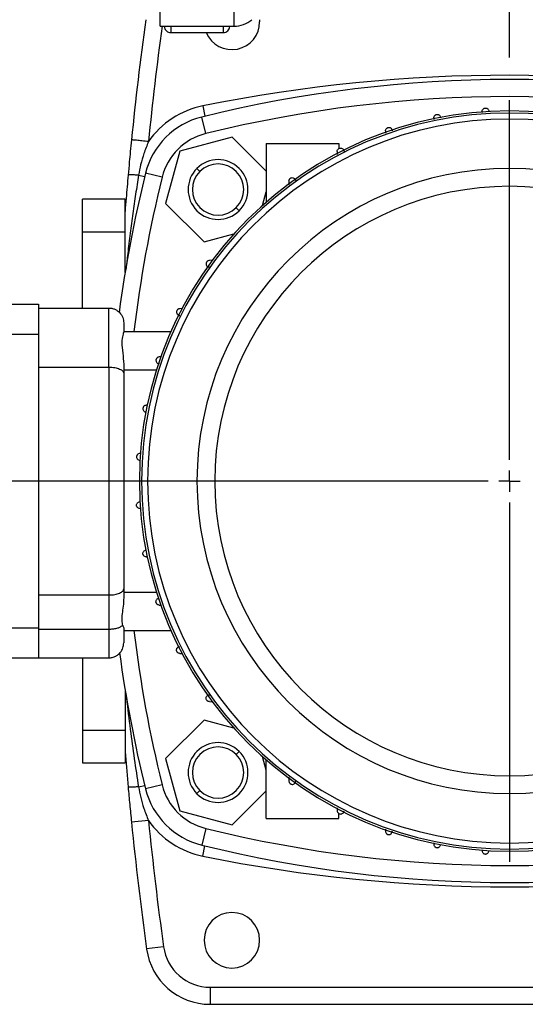
# Model space of a CAD drawing. Units: millimetres. Extents: x 4 to 416, y 4 to 293.
# Drawn here: x 118 to 130, y 205 to 228 of the extents above; entities that cross this region are included whole.
import ezdxf

# ---------------------------------------------------------------- set-up
doc = ezdxf.new("R2010")
doc.units = ezdxf.units.MM
doc.layers.add('FORMAT', color=7, linetype='Continuous')
doc.styles.add('SLDTEXTSTYLE0', font='TXT', dxfattribs={"width": 0.75})
doc.dimstyles.new('SLDDIMSTYLE0', dxfattribs={"dimtxt": 4.233333, "dimasz": 3.556, "dimexe": 0, "dimexo": 0.0625, "dimgap": 1.058333, "dimtad": 1, "dimdec": 0, "dimlfac": 10, "dimrnd": 1e-09, "dimzin": 12, "dimdsep": 46, "dimtxsty": 'SLDTEXTSTYLE0', "dimsah": 1, "dimcen": 0.09, "dimadec": 0, "dimazin": 3, "dimtfac": 1, "dimtdec": 0, "dimtofl": 0, "dimtmove": 0, "dimatfit": 3, "dimfxl": 0, "dimfrac": 2, "dimtolj": 1, "dimtzin": 12, "dimarcsym": 0})
doc.dimstyles.new('SLDDIMSTYLE1', dxfattribs={"dimtxt": 4.233333, "dimasz": 3.556, "dimexe": 0, "dimexo": 0.0625, "dimgap": 1.058333, "dimtad": 1, "dimdec": 0, "dimlfac": 10, "dimrnd": 1e-09, "dimzin": 12, "dimdsep": 46, "dimtxsty": 'SLDTEXTSTYLE0', "dimsah": 1, "dimcen": 0.09, "dimadec": 0, "dimazin": 3, "dimtfac": 1, "dimtdec": 0, "dimtmove": 0, "dimatfit": 0, "dimfxl": 0, "dimfrac": 2, "dimtolj": 1, "dimtzin": 12, "dimarcsym": 0})
doc.dimstyles.new('SLDDIMSTYLE3', dxfattribs={"dimtxt": 4.233333, "dimasz": 3.556, "dimexe": 0, "dimexo": 0.0625, "dimgap": 1.058333, "dimtad": 1, "dimdec": 0, "dimlfac": 10, "dimrnd": 1e-09, "dimzin": 12, "dimdsep": 46, "dimtxsty": 'SLDTEXTSTYLE0', "dimsah": 1, "dimcen": 0.09, "dimadec": 0, "dimazin": 3, "dimtol": 1, "dimtp": 10, "dimtm": 10, "dimtfac": 1, "dimtdec": 0, "dimtofl": 0, "dimtmove": 0, "dimatfit": 3, "dimfxl": 0, "dimfrac": 2, "dimtolj": 1, "dimarcsym": 0})

# ---------------------------------------------------------------- blocks, each defined once
blk = doc.blocks.new('_D_2')
at = {"layer": 'FORMAT', "color": 7}
for p, q in [((97.492, 217.109), (97.492, 267.444)), ((188.709, 217.109), (188.709, 267.444)), ((188.709, 266.444), (97.492, 266.444))]:
    blk.add_line(p, q, dxfattribs=at)
for points in [[(97.492, 266.444), (101.048, 266.063), (101.048, 266.825)], [(188.709, 266.444), (185.153, 266.825), (185.153, 266.063)]]:
    blk.add_solid(points, dxfattribs=at)
at = {"layer": 'FORMAT', "color": 7, "char_height": 4.2333, "attachment_point": 1, "style": 'SLDTEXTSTYLE0'}
for s, insert in [('±10', (143.392, 271.901)), ('912', (132.421, 271.901))]:
    blk.add_mtext(s, dxfattribs=dict(at, insert=insert))
blk = doc.blocks.new('_D_8')
at = {"layer": 'FORMAT', "color": 7}
for p, q in [((87.757, 218.953), (87.757, 275.196)), ((198.444, 218.953), (198.444, 275.196)), ((87.757, 274.196), (198.444, 274.196))]:
    blk.add_line(p, q, dxfattribs=at)
for points in [[(87.757, 274.196), (91.313, 273.815), (91.313, 274.577)], [(198.444, 274.196), (194.888, 274.577), (194.888, 273.815)]]:
    blk.add_solid(points, dxfattribs=at)
at = {"layer": 'FORMAT', "color": 7, "insert": (136.318, 279.653), "char_height": 4.2333, "attachment_point": 1, "style": 'SLDTEXTSTYLE0'}
blk.add_mtext('1107', dxfattribs=at)
blk = doc.blocks.new('_D_10')
at = {"layer": 'FORMAT'}
for p, q in [((109.642, 235.853), (109.642, 249.853)), ((129.642, 227.268), (129.642, 249.853)), ((109.642, 248.853), (103.292, 248.853)), ((109.642, 248.853), (129.642, 248.853)), ((129.642, 248.853), (135.992, 248.853))]:
    blk.add_line(p, q, dxfattribs=at)
for points in [[(109.642, 248.853), (106.086, 249.234), (106.086, 248.472)], [(129.642, 248.853), (133.198, 248.472), (133.198, 249.234)]]:
    blk.add_solid(points, dxfattribs=at)
at = {"layer": 'FORMAT', "insert": (114.95, 254.31), "char_height": 4.2333, "attachment_point": 1, "style": 'SLDTEXTSTYLE0'}
blk.add_mtext('200', dxfattribs=at)
blk = doc.blocks.new('SW_CENTERMARKSYMBOL_2')
at = {"layer": 'FORMAT', "color": 0}
for p, q in [((0, 0.5), (0, 8.915)), ((0, 0), (0, 0.25)), ((-0.5, 0), (-38.63, 0)), ((0, 0), (-0.25, 0)), ((0, 0), (0, -0.25)), ((0, 0), (0.25, 0)), ((0, -0.5), (0, -8.915))]:
    blk.add_line(p, q, dxfattribs=at)

msp = doc.modelspace()

# ---------------------------------------------------------------- linework, layer by layer
at = {"color": 7, "linetype": 'Continuous', "lineweight": 25}
for p, q in [((121.462, 227.999), (121.462, 234.508)), ((123.192, 227.999), (123.192, 234.508)), ((121.462, 227.999), (121.604, 227.999)), ((121.563, 228), (121.566, 227.965)), ((121.712, 227.999), (122.942, 227.999)), ((121.712, 227.999), (121.712, 227.85)), ((122.942, 227.85), (122.942, 227.999)), ((123.049, 227.999), (123.192, 227.999)), ((123.79, 228.153), (123.792, 228.103)), ((121.712, 227.85), (122.942, 227.85)), ((122.463, 226.135), (122.512, 225.894)), ((128.997, 226.007), (128.996, 225.981)), ((122.531, 225.486), (122.435, 225.875)), ((127.867, 225.859), (127.866, 225.82)), ((126.737, 225.553), (126.735, 225.499)), ((123.147, 225.404), (121.92, 225.075)), ((123.942, 224.609), (123.147, 225.404)), ((123.942, 225.253), (123.942, 223.879)), ((123.942, 225.253), (125.642, 225.253)), ((125.642, 225.253), (125.642, 225.135)), ((121.92, 225.075), (121.592, 223.848)), ((125.607, 225.071), (125.605, 225)), ((120.957, 224.512), (121.102, 224.483)), ((121.509, 224.464), (121.12, 224.56)), ((122.323, 224.672), (122.394, 224.601)), ((124.477, 224.378), (124.474, 224.289)), ((123.858, 223.805), (123.942, 224.12)), ((120.642, 223.953), (119.642, 223.953)), ((119.642, 223.185), (119.642, 223.953)), ((120.642, 223.185), (120.642, 223.953)), ((121.592, 223.848), (122.49, 222.95)), ((123.313, 223.682), (123.243, 223.752)), ((119.642, 223.185), (120.642, 223.185)), ((119.642, 221.403), (119.642, 223.185)), ((120.642, 222.236), (120.642, 223.185)), ((122.49, 222.95), (123.19, 223.138)), ((122.689, 222.521), (122.617, 222.518)), ((117.112, 221.493), (118.612, 221.493)), ((118.612, 221.493), (118.612, 220.793)), ((118.612, 221.403), (120.262, 221.403)), ((120.262, 220.021), (120.262, 221.403)), ((121.987, 221.39), (121.924, 221.388)), ((120.612, 221.053), (120.612, 220.843)), ((120.612, 220.853), (120.612, 220.843)), ((120.612, 220.853), (121.715, 220.853)), ((117.112, 220.793), (118.612, 220.793)), ((118.612, 220.793), (118.612, 213.913)), ((121.495, 220.26), (121.442, 220.258)), ((118.612, 220.021), (120.262, 220.021)), ((120.262, 220.021), (120.262, 214.686)), ((120.612, 220.085), (120.612, 219.876)), ((120.612, 219.953), (121.376, 219.953)), ((120.612, 219.876), (120.612, 214.831)), ((121.178, 219.129), (121.137, 219.128)), ((121.027, 217.353), (120.977, 217.353)), ((121.168, 217.353), (121.027, 217.353)), ((122.325, 217.353), (121.168, 217.353)), ((122.742, 217.353), (122.325, 217.353)), ((121.137, 215.578), (121.178, 215.577)), ((120.612, 214.831), (120.612, 214.621)), ((118.612, 214.686), (120.262, 214.686)), ((120.262, 214.686), (120.262, 213.886)), ((120.612, 214.753), (121.376, 214.753)), ((121.442, 214.448), (121.495, 214.446)), ((117.112, 213.913), (118.612, 213.913)), ((118.612, 213.913), (118.612, 213.213)), ((120.612, 213.905), (120.612, 213.563)), ((118.612, 213.886), (120.262, 213.886)), ((120.262, 213.886), (120.262, 213.213)), ((120.612, 213.853), (121.715, 213.853)), ((117.112, 213.213), (118.612, 213.213)), ((118.612, 213.213), (120.262, 213.213)), ((119.642, 213.213), (119.642, 211.521)), ((121.924, 213.318), (121.987, 213.316)), ((120.642, 212.47), (120.642, 211.521)), ((122.617, 212.188), (122.689, 212.186)), ((122.49, 211.756), (121.592, 210.858)), ((123.19, 211.569), (122.49, 211.756)), ((119.642, 211.521), (120.642, 211.521)), ((119.642, 211.521), (119.642, 210.753)), ((120.642, 211.521), (120.642, 210.753)), ((123.313, 211.024), (123.243, 210.954)), ((119.642, 210.753), (120.642, 210.753)), ((121.592, 210.858), (121.92, 209.631)), ((123.942, 210.586), (123.858, 210.902)), ((123.942, 209.453), (123.942, 210.827)), ((120.957, 210.194), (121.102, 210.223)), ((121.509, 210.242), (121.12, 210.146)), ((124.474, 210.417), (124.477, 210.328)), ((122.323, 210.035), (122.394, 210.105)), ((123.147, 209.303), (123.942, 210.097)), ((121.92, 209.631), (123.147, 209.303)), ((125.605, 209.706), (125.607, 209.635)), ((125.642, 209.453), (125.642, 209.572)), ((121.19, 209.405), (120.792, 209.365)), ((123.942, 209.453), (125.642, 209.453)), ((122.531, 209.22), (122.435, 208.832)), ((126.735, 209.207), (126.737, 209.153)), ((127.866, 208.886), (127.867, 208.848)), ((122.463, 208.571), (122.512, 208.813)), ((121.542, 206.452), (121.146, 206.398)), ((122.632, 205.503), (136.652, 205.503)), ((122.632, 205.503), (122.632, 205.103)), ((122.632, 205.103), (136.652, 205.103))]:
    msp.add_line(p, q, dxfattribs=at)
for centre, radius, start, end in [((200.392, 217.353), 80, 172.24138, 174.26938), ((200.392, 217.353), 79.6, 172.31438, 174.26938), ((123.142, 228.103), 0.65, 202.8951, 0), ((123.192, 228.634), 0.635, 270, 310.8265), ((129.642, 190.603), 36.25, 78.5781, 101.4219), ((129.642, 196.753), 30, 76.1004, 103.8996), ((129.642, 196.753), 29.6, 76.1004, 103.8996), ((122.869, 224.126), 2.05, 101.4219, 145.0115), ((129.642, 217.353), 8.665, 0, 180), ((129.642, 217.353), 8.615, 0, 180), ((122.868, 224.127), 1.8, 103.8996, 166.1004), ((129.642, 217.353), 8.474, 0, 180), ((122.868, 224.127), 1.4, 103.8996, 166.1004), ((122.818, 224.177), 0.7, 315, 135), ((122.818, 224.177), 0.6, 315, 135), ((150.242, 217.353), 30, 166.1004, 172.4547), ((122.818, 224.177), 0.7, 135, 315), ((122.818, 224.177), 0.6, 135, 315), ((129.642, 217.353), 7.317, 0, 180), ((150.242, 217.353), 29.6, 166.1004, 173.2093), ((129.642, 217.353), 6.9, 0, 180), ((129.642, 217.353), 8.665, 180, 0), ((129.642, 217.353), 8.615, 180, 0), ((129.642, 217.353), 8.474, 180, 0), ((129.642, 217.353), 7.317, 180, 0), ((129.642, 217.353), 6.9, 180, 0), ((150.242, 217.353), 29.6, 186.7907, 193.8996), ((150.242, 217.353), 30, 187.6962, 193.8996), ((122.818, 210.529), 0.7, 45, 225), ((122.818, 210.529), 0.6, 45, 225), ((122.818, 210.529), 0.7, 225, 45), ((122.818, 210.529), 0.6, 225, 45), ((122.868, 210.579), 1.4, 193.8996, 256.1004), ((122.868, 210.579), 1.8, 193.8996, 256.1004), ((200.392, 217.353), 80, 185.73062, 187.87097), ((122.869, 210.58), 2.05, 214.9885, 258.5781), ((200.392, 217.353), 79.6, 185.73062, 187.87097), ((129.642, 237.953), 29.6, 256.1004, 283.8996), ((129.642, 237.953), 30, 256.1004, 283.8996), ((129.642, 244.103), 36.25, 258.5781, 281.4219), ((123.142, 206.603), 0.65, 0, 180), ((123.142, 206.603), 0.65, 180, 0), ((122.632, 206.603), 1.5, 187.871, 270), ((122.632, 206.603), 1.1, 187.871, 270)]:
    msp.add_arc(centre, radius, start, end, dxfattribs=at)
for points, knots in [([(121.566, 227.965), (121.571, 227.952), (121.58, 227.923), (121.611, 227.885), (121.657, 227.856), (121.694, 227.852), (121.712, 227.851)], [0, 0, 0, 0, 0.211725, 0.447254, 0.727264, 1, 1, 1, 1]), ([(121.604, 227.999), (121.605, 227.999), (121.615, 227.998), (121.647, 227.999), (121.685, 227.999), (121.707, 227.999), (121.712, 227.999)], [0, 0, 0, 0, 0.038563, 0.45347, 0.868487, 1, 1, 1, 1]), ([(122.942, 227.851), (122.943, 227.85), (122.962, 227.847), (123.001, 227.86), (123.049, 227.89), (123.081, 227.938), (123.094, 227.977), (123.092, 227.998), (123.091, 228)], [0, 0, 0, 0, 0.008541, 0.249335, 0.490256, 0.731373, 0.97358, 1, 1, 1, 1]), ([(122.942, 227.999), (122.959, 227.999), (122.992, 227.999), (123.03, 227.999), (123.044, 227.999), (123.049, 227.999)], [0, 0, 0, 0, 0.419544, 0.839086, 1, 1, 1, 1]), ([(127.867, 225.859), (127.869, 225.869), (127.872, 225.89), (127.888, 225.912), (127.905, 225.924), (127.918, 225.931), (127.932, 225.935), (127.951, 225.937), (127.976, 225.932), (128.002, 225.916), (128.022, 225.891), (128.025, 225.87), (128.027, 225.859)], [0, 0, 0, 0, 0.139079, 0.26587, 0.323517, 0.379577, 0.434586, 0.489108, 0.597976, 0.720675, 0.85533, 1, 1, 1, 1]), ([(128.997, 226.007), (128.999, 226.018), (129.002, 226.039), (129.019, 226.061), (129.036, 226.074), (129.049, 226.08), (129.064, 226.084), (129.083, 226.085), (129.107, 226.081), (129.133, 226.064), (129.152, 226.039), (129.155, 226.018), (129.157, 226.007)], [0, 0, 0, 0, 0.142675, 0.273983, 0.333835, 0.391347, 0.447022, 0.501449, 0.608922, 0.727111, 0.8575, 1, 1, 1, 1]), ([(126.737, 225.553), (126.739, 225.564), (126.742, 225.584), (126.758, 225.605), (126.774, 225.618), (126.787, 225.624), (126.8, 225.629), (126.82, 225.631), (126.845, 225.627), (126.872, 225.611), (126.889, 225.588), (126.895, 225.568), (126.897, 225.557), (126.897, 225.554), (126.897, 225.553), (126.897, 225.553)], [0, 0, 0, 0, 0.1400071, 0.2566958, 0.3124814, 0.3674148, 0.4220476, 0.4769399, 0.5874504, 0.7154452, 0.8537591, 0.9565835, 0.9860091, 0.9949346, 1, 1, 1, 1]), ([(120.792, 225.341), (120.783, 225.249), (120.766, 225.077), (120.739, 224.803), (120.723, 224.619), (120.713, 224.517)], [0, 0, 0, 0, 0.333083, 0.626291, 1, 1, 1, 1]), ([(121.19, 225.301), (121.153, 225.208), (121.082, 225.03), (121.004, 224.766), (120.972, 224.594), (120.957, 224.512)], [0, 0, 0, 0, 0.365578, 0.69534, 1, 1, 1, 1]), ([(125.607, 225.071), (125.609, 225.082), (125.611, 225.102), (125.627, 225.123), (125.642, 225.135), (125.655, 225.142), (125.669, 225.147), (125.688, 225.149), (125.714, 225.146), (125.741, 225.13), (125.762, 225.104), (125.765, 225.082), (125.767, 225.071)], [0, 0, 0, 0, 0.132927, 0.247455, 0.301748, 0.355966, 0.410661, 0.466369, 0.578705, 0.713, 0.854039, 1, 1, 1, 1]), ([(120.713, 224.517), (120.697, 224.335), (120.672, 224.051), (120.65, 223.768), (120.642, 223.666)], [0, 0, 0, 0, 0.641462, 1, 1, 1, 1]), ([(120.957, 224.512), (120.934, 224.365), (120.888, 224.067), (120.823, 223.614), (120.761, 223.149), (120.708, 222.72), (120.678, 222.446), (120.665, 222.33)], [0, 0, 0, 0, 0.202794, 0.410766, 0.623915, 0.842243, 1, 1, 1, 1]), ([(120.957, 224.512), (120.923, 224.514), (120.854, 224.519), (120.776, 224.522), (120.723, 224.521), (120.717, 224.518), (120.713, 224.517)], [0, 0, 0, 0, 0.244604, 0.5, 0.755396, 1, 1, 1, 1]), ([(124.477, 224.378), (124.478, 224.388), (124.481, 224.403), (124.491, 224.421), (124.5, 224.432), (124.511, 224.441), (124.528, 224.451), (124.552, 224.457), (124.582, 224.453), (124.61, 224.438), (124.632, 224.411), (124.635, 224.389), (124.637, 224.378)], [0, 0, 0, 0, 0.125639, 0.183337, 0.237998, 0.291285, 0.345346, 0.457327, 0.570877, 0.712545, 0.858165, 1, 1, 1, 1]), ([(122.617, 222.518), (122.607, 222.517), (122.592, 222.515), (122.574, 222.504), (122.563, 222.495), (122.553, 222.484), (122.544, 222.467), (122.538, 222.442), (122.542, 222.412), (122.558, 222.384), (122.584, 222.363), (122.606, 222.36), (122.617, 222.358)], [0, 0, 0, 0, 0.123701, 0.181153, 0.237963, 0.293157, 0.346681, 0.457533, 0.57883, 0.714145, 0.858285, 1, 1, 1, 1]), ([(120.262, 221.403), (120.286, 221.402), (120.334, 221.399), (120.401, 221.376), (120.463, 221.342), (120.533, 221.282), (120.598, 221.185), (120.607, 221.097), (120.612, 221.053)], [0, 0, 0, 0, 0.124656, 0.251905, 0.37329, 0.502236, 0.751814, 1, 1, 1, 1]), ([(121.924, 221.388), (121.913, 221.387), (121.898, 221.384), (121.88, 221.374), (121.869, 221.364), (121.86, 221.352), (121.85, 221.335), (121.845, 221.311), (121.849, 221.281), (121.865, 221.254), (121.891, 221.233), (121.913, 221.23), (121.924, 221.228)], [0, 0, 0, 0, 0.129605, 0.189276, 0.248061, 0.303278, 0.357851, 0.466444, 0.583201, 0.713641, 0.855629, 1, 1, 1, 1]), ([(120.612, 220.843), (120.605, 220.822), (120.59, 220.777), (120.551, 220.6), (120.59, 220.362), (120.605, 220.175), (120.612, 220.085)], [0, 0, 0, 0, 0.240592, 0.5, 0.759408, 1, 1, 1, 1]), ([(121.442, 220.258), (121.432, 220.256), (121.412, 220.254), (121.39, 220.237), (121.377, 220.221), (121.371, 220.208), (121.366, 220.195), (121.364, 220.175), (121.368, 220.15), (121.384, 220.123), (121.41, 220.103), (121.431, 220.1), (121.442, 220.098)], [0, 0, 0, 0, 0.1346322, 0.2568404, 0.3133547, 0.368851, 0.4227843, 0.477232, 0.5904577, 0.7160388, 0.8546726, 1, 1, 1, 1]), ([(120.262, 220.021), (120.286, 220.02), (120.334, 220.019), (120.401, 220.01), (120.463, 219.995), (120.533, 219.97), (120.598, 219.93), (120.607, 219.894), (120.612, 219.876)], [0, 0, 0, 0, 0.124656, 0.251905, 0.37329, 0.502236, 0.751814, 1, 1, 1, 1]), ([(121.137, 219.128), (121.126, 219.126), (121.105, 219.123), (121.083, 219.107), (121.071, 219.09), (121.064, 219.077), (121.06, 219.063), (121.058, 219.044), (121.063, 219.019), (121.079, 218.993), (121.104, 218.973), (121.126, 218.97), (121.137, 218.968)], [0, 0, 0, 0, 0.1390733, 0.2658406, 0.3239432, 0.3806903, 0.4348406, 0.4891226, 0.5996338, 0.7207246, 0.8554097, 1, 1, 1, 1]), ([(120.988, 217.998), (120.977, 217.996), (120.956, 217.993), (120.934, 217.976), (120.921, 217.959), (120.915, 217.946), (120.911, 217.931), (120.91, 217.912), (120.914, 217.888), (120.931, 217.862), (120.956, 217.843), (120.977, 217.84), (120.988, 217.838)], [0, 0, 0, 0, 0.142672, 0.273953, 0.333874, 0.392173, 0.446937, 0.50146, 0.610077, 0.727138, 0.857506, 1, 1, 1, 1]), ([(120.988, 216.708), (120.977, 216.71), (120.956, 216.713), (120.934, 216.73), (120.921, 216.747), (120.915, 216.76), (120.911, 216.775), (120.91, 216.794), (120.914, 216.818), (120.931, 216.844), (120.956, 216.863), (120.977, 216.866), (120.988, 216.868)], [0, 0, 0, 0, 0.142675, 0.273983, 0.333835, 0.391347, 0.447022, 0.501449, 0.608922, 0.727111, 0.8575, 1, 1, 1, 1]), ([(121.137, 215.578), (121.126, 215.58), (121.105, 215.583), (121.083, 215.599), (121.071, 215.616), (121.064, 215.629), (121.06, 215.643), (121.058, 215.662), (121.063, 215.687), (121.079, 215.713), (121.104, 215.733), (121.126, 215.736), (121.137, 215.738)], [0, 0, 0, 0, 0.139079, 0.26587, 0.323517, 0.379577, 0.434586, 0.489108, 0.597976, 0.720675, 0.85533, 1, 1, 1, 1]), ([(120.262, 214.686), (120.286, 214.686), (120.334, 214.687), (120.401, 214.697), (120.463, 214.711), (120.533, 214.736), (120.598, 214.776), (120.607, 214.812), (120.612, 214.831)], [0, 0, 0, 0, 0.124656, 0.251905, 0.37329, 0.502236, 0.751814, 1, 1, 1, 1]), ([(120.612, 214.621), (120.608, 214.554), (120.6, 214.421), (120.569, 214.242), (120.559, 214.083), (120.574, 214.008), (120.581, 213.971)], [0, 0, 0, 0, 0.249875, 0.499498, 0.749748, 1, 1, 1, 1]), ([(121.442, 214.448), (121.431, 214.45), (121.411, 214.453), (121.39, 214.469), (121.377, 214.485), (121.371, 214.498), (121.366, 214.511), (121.364, 214.531), (121.368, 214.556), (121.384, 214.583), (121.407, 214.6), (121.427, 214.606), (121.438, 214.608), (121.441, 214.608), (121.442, 214.608), (121.442, 214.608)], [0, 0, 0, 0, 0.1400071, 0.2566958, 0.3124814, 0.3674148, 0.4220476, 0.4769399, 0.5874504, 0.7154452, 0.8537591, 0.9565835, 0.9860091, 0.9949346, 1, 1, 1, 1]), ([(120.262, 213.886), (120.294, 213.887), (120.361, 213.889), (120.451, 213.906), (120.53, 213.933), (120.563, 213.958), (120.581, 213.971)], [0, 0, 0, 0, 0.236301, 0.482456, 0.723826, 1, 1, 1, 1]), ([(120.581, 213.971), (120.591, 213.956), (120.608, 213.932), (120.611, 213.913), (120.612, 213.905)], [0, 0, 0, 0, 0.576715, 1, 1, 1, 1]), ([(120.262, 213.213), (120.29, 213.215), (120.347, 213.219), (120.421, 213.249), (120.484, 213.289), (120.548, 213.354), (120.601, 213.447), (120.608, 213.525), (120.612, 213.563)], [0, 0, 0, 0, 0.124217, 0.257204, 0.373932, 0.505854, 0.755438, 1, 1, 1, 1]), ([(121.924, 213.318), (121.913, 213.32), (121.893, 213.323), (121.872, 213.338), (121.86, 213.353), (121.853, 213.366), (121.848, 213.38), (121.846, 213.399), (121.849, 213.425), (121.865, 213.452), (121.891, 213.473), (121.913, 213.476), (121.924, 213.478)], [0, 0, 0, 0, 0.132927, 0.247455, 0.301748, 0.355966, 0.410661, 0.466369, 0.578705, 0.713, 0.854039, 1, 1, 1, 1]), ([(120.673, 212.297), (120.674, 212.287), (120.701, 212.034), (120.761, 211.551), (120.854, 210.859), (120.923, 210.412), (120.957, 210.194)], [0, 0, 0, 0, 0.013165, 0.359643, 0.688591, 1, 1, 1, 1]), ([(122.617, 212.188), (122.607, 212.19), (122.592, 212.192), (122.574, 212.202), (122.563, 212.211), (122.554, 212.222), (122.544, 212.239), (122.538, 212.263), (122.542, 212.294), (122.557, 212.321), (122.584, 212.343), (122.606, 212.346), (122.617, 212.348)], [0, 0, 0, 0, 0.125639, 0.183337, 0.237998, 0.291285, 0.345346, 0.457327, 0.570877, 0.712545, 0.858165, 1, 1, 1, 1]), ([(120.642, 211.039), (120.645, 211.002), (120.666, 210.719), (120.691, 210.436), (120.713, 210.189)], [0, 0, 0, 0, 0.130419, 1, 1, 1, 1]), ([(124.477, 210.328), (124.478, 210.318), (124.48, 210.303), (124.491, 210.285), (124.5, 210.274), (124.511, 210.264), (124.528, 210.255), (124.553, 210.249), (124.583, 210.253), (124.611, 210.269), (124.632, 210.295), (124.635, 210.317), (124.637, 210.328)], [0, 0, 0, 0, 0.123701, 0.181153, 0.237963, 0.293157, 0.346681, 0.457533, 0.57883, 0.714145, 0.858285, 1, 1, 1, 1]), ([(120.957, 210.194), (120.922, 210.192), (120.851, 210.187), (120.772, 210.184), (120.723, 210.185), (120.716, 210.188), (120.713, 210.189)], [0, 0, 0, 0, 0.256197, 0.515549, 0.766624, 1, 1, 1, 1]), ([(120.713, 210.189), (120.726, 210.054), (120.751, 209.779), (120.778, 209.504), (120.792, 209.365)], [0, 0, 0, 0, 0.492746, 1, 1, 1, 1]), ([(120.957, 210.194), (120.972, 210.112), (121.004, 209.941), (121.082, 209.677), (121.152, 209.499), (121.19, 209.405)], [0, 0, 0, 0, 0.304545, 0.630773, 1, 1, 1, 1]), ([(125.607, 209.635), (125.608, 209.625), (125.611, 209.609), (125.621, 209.591), (125.631, 209.58), (125.643, 209.571), (125.66, 209.561), (125.684, 209.556), (125.714, 209.56), (125.741, 209.576), (125.762, 209.602), (125.765, 209.624), (125.767, 209.635)], [0, 0, 0, 0, 0.129605, 0.189276, 0.248061, 0.303278, 0.357851, 0.466444, 0.583201, 0.713641, 0.855629, 1, 1, 1, 1]), ([(126.737, 209.153), (126.739, 209.143), (126.741, 209.123), (126.758, 209.101), (126.774, 209.088), (126.787, 209.082), (126.801, 209.077), (126.82, 209.075), (126.845, 209.079), (126.872, 209.095), (126.892, 209.121), (126.895, 209.142), (126.897, 209.153)], [0, 0, 0, 0, 0.134632, 0.25684, 0.313355, 0.368851, 0.422784, 0.477232, 0.590458, 0.716039, 0.854673, 1, 1, 1, 1]), ([(127.867, 208.848), (127.869, 208.837), (127.872, 208.816), (127.888, 208.794), (127.905, 208.782), (127.918, 208.775), (127.932, 208.771), (127.951, 208.769), (127.976, 208.774), (128.002, 208.79), (128.022, 208.815), (128.025, 208.837), (128.027, 208.848)], [0, 0, 0, 0, 0.139073, 0.265841, 0.323943, 0.38069, 0.434841, 0.489123, 0.599634, 0.720725, 0.85541, 1, 1, 1, 1]), ([(128.997, 208.699), (128.999, 208.688), (129.002, 208.667), (129.019, 208.645), (129.036, 208.632), (129.049, 208.626), (129.064, 208.622), (129.083, 208.621), (129.107, 208.626), (129.133, 208.642), (129.152, 208.667), (129.155, 208.688), (129.157, 208.699)], [0, 0, 0, 0, 0.142672, 0.273953, 0.333874, 0.392173, 0.446937, 0.50146, 0.610077, 0.727138, 0.857506, 1, 1, 1, 1])]:
    msp.add_open_spline(points, degree=3, knots=knots, dxfattribs=at)
msp.add_open_spline([(121.19, 225.301), (121.138, 225.306), (121.033, 225.317), (120.902, 225.33), (120.81, 225.339), (120.798, 225.341), (120.792, 225.341)], degree=3, dxfattribs=at)

# ---------------------------------------------------------------- block references
at = {"layer": 'FORMAT'}
msp.add_blockref('SW_CENTERMARKSYMBOL_2', (129.642, 217.353), dxfattribs=at)

# ---------------------------------------------------------------- dimensions: what is measured, and where the dimension line sits
at = {"layer": 'FORMAT', "color": 7}
for base, p1, p2, dimstyle, picture, middle in [((198.444, 274.196), (87.757, 217.953), (198.444, 217.953), 'SLDDIMSTYLE0', '_D_8', (142.574, 274.196)), ((97.492, 266.444), (188.709, 216.109), (97.492, 216.109), 'SLDDIMSTYLE3', '_D_2', (142.569, 266.444))]:
    dim = msp.add_linear_dim(base=base, p1=p1, p2=p2, dimstyle=dimstyle, dxfattribs=at)
    dim.commit()
    dim.dimension.update_dxf_attribs({"geometry": picture, "text_midpoint": middle, "dimtype": 160})
at = {"layer": 'FORMAT'}
dim = msp.add_linear_dim(base=(129.642, 248.853), p1=(109.642, 234.853), p2=(129.642, 226.268), dimstyle='SLDDIMSTYLE1', dxfattribs=at)
dim.commit()
dim.dimension.update_dxf_attribs({"geometry": '_D_10', "text_midpoint": (119.642, 248.853), "dimtype": 160})

doc.saveas('drawing.dxf')
